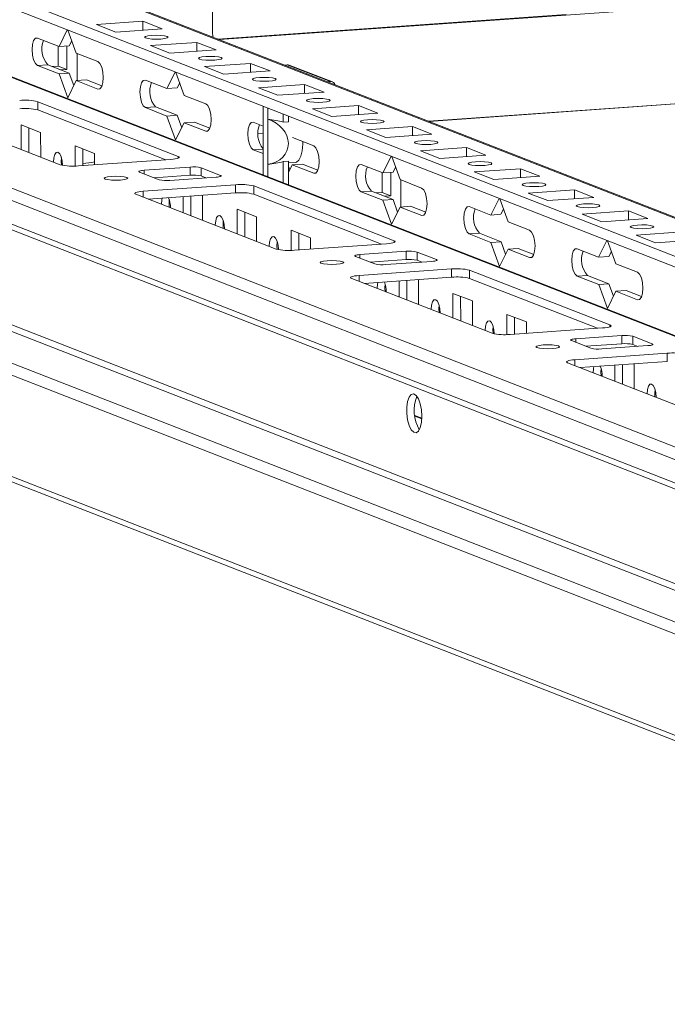
# Model space of a CAD drawing. Units: millimetres. Extents: x 285 to 11867, y 34 to 11661.
# Drawn here: x 6969 to 7085, y 1875 to 2052 of the extents above; entities that cross this region are included whole.
import ezdxf

# ---------------------------------------------------------------- set-up
doc = ezdxf.new("R2010")
doc.units = ezdxf.units.MM

msp = doc.modelspace()

# ---------------------------------------------------------------- linework, layer by layer
at = {"color": 8, "linetype": 'Continuous', "lineweight": 15}
for p, q in [((6942.296, 2072.914), (7195.437, 1974.039)), ((6895.882, 2069.824), (7195.462, 1952.811)), ((7067.027, 2053.239), (7004.431, 2048.82)), ((7195.353, 2044.814), (7042.34, 2034.014)), ((6982.872, 2039.817), (6983.213, 2039.841)), ((7002.273, 2032.239), (7002.614, 2032.263)), ((7012.589, 2031.914), (7011.68, 2031.849)), ((7012.592, 2029.031), (7010.809, 2028.905)), ((6997.311, 2027.379), (6997.311, 2027.699)), ((6991.174, 2025.208), (6991.175, 2024.57)), ((7004.925, 2024.3), (7004.926, 2024.108)), ((7021.674, 2024.661), (7022.014, 2024.685)), ((6991.027, 2021.44), (6991.028, 2020.377)), ((7041.074, 2017.084), (7041.415, 2017.108)), ((7036.112, 2012.224), (7036.112, 2012.544)), ((7029.975, 2010.053), (7029.976, 2009.415)), ((7043.726, 2009.145), (7043.727, 2008.953)), ((7060.475, 2009.506), (7060.815, 2009.53)), ((7029.828, 2006.285), (7029.83, 2005.222)), ((7079.875, 2001.928), (7080.216, 2001.952)), ((7074.913, 1997.069), (7074.913, 1997.388)), ((7068.776, 1994.897), (7068.777, 1994.26)), ((7082.528, 1993.989), (7082.528, 1993.797)), ((7068.629, 1991.129), (7068.631, 1990.066)), ((7039.843, 1980.976), (7041.091, 1980.488))]:
    msp.add_line(p, q, dxfattribs=at)
at = {"color": 7, "linetype": 'Continuous', "lineweight": 15}
for p, q in [((7195.437, 1974.215), (6943.029, 2072.803)), ((7195.445, 1967.239), (6927.558, 2071.873)), ((7195.462, 1952.951), (6896.435, 2069.748)), ((6927.561, 2069.901), (7195.447, 1965.267)), ((7003.483, 2049.859), (7003.461, 2067.613)), ((6851.245, 2065.109), (7195.023, 1930.833)), ((7183.885, 1937.44), (6865.328, 2061.866)), ((7195.332, 2062.169), (7004.707, 2048.713)), ((7195.028, 1926.592), (6851.25, 2060.868)), ((6852.143, 2059.482), (7195.643, 1925.314)), ((6982.632, 2051.425), (6990.927, 2052.01)), ((6986.124, 2050.061), (6982.632, 2051.425)), ((6990.927, 2052.01), (6994.419, 2050.646)), ((6990.929, 2050.4), (6990.927, 2052.01)), ((6975.882, 2047.476), (6977.369, 2050.446)), ((6977.492, 2050.398), (6978.987, 2046.264)), ((6994.419, 2050.646), (6986.124, 2050.061)), ((6972.002, 2048.992), (6975.882, 2047.476)), ((6975.751, 2043.946), (6975.746, 2047.529)), ((6977.726, 2047.606), (6975.882, 2047.476)), ((6977.303, 2043.34), (6977.298, 2047.576)), ((6978.176, 2048.506), (6977.726, 2047.606)), ((6992.332, 2047.636), (7000.627, 2048.221)), ((6995.824, 2046.272), (6992.332, 2047.636)), ((7000.627, 2048.221), (7004.119, 2046.857)), ((7000.629, 2046.611), (7000.627, 2048.221)), ((6978.987, 2046.264), (6982.867, 2044.748)), ((6979.143, 2046.203), (6979.149, 2041.343)), ((7004.119, 2046.857), (6995.824, 2046.272)), ((6973.851, 2044.19), (6972.008, 2044.06)), ((6975.888, 2042.545), (6972.008, 2044.06)), ((6973.851, 2044.19), (6977.732, 2042.675)), ((6975.751, 2043.946), (6974.671, 2043.87)), ((6977.303, 2043.34), (6975.751, 2043.946)), ((7002.033, 2043.847), (7010.327, 2044.433)), ((7005.525, 2042.483), (7002.033, 2043.847)), ((7010.327, 2044.433), (7013.82, 2043.069)), ((7010.329, 2042.822), (7010.327, 2044.433)), ((7016.405, 2044.144), (7016.916, 2044.18)), ((7016.916, 2044.18), (7024.677, 2041.149)), ((7025.042, 2041.094), (7017.281, 2044.125)), ((7042.348, 2034.01), (7195.353, 2044.811)), ((6977.732, 2042.675), (6975.888, 2042.545)), ((6977.445, 2038.24), (6975.888, 2042.545)), ((6976.223, 2043.264), (6977.303, 2043.34)), ((6977.732, 2042.675), (6978.542, 2040.433)), ((6995.283, 2039.898), (6996.769, 2042.869)), ((6996.892, 2042.821), (6998.387, 2038.686)), ((7013.82, 2043.069), (7005.525, 2042.483)), ((6978.992, 2041.332), (6977.445, 2038.24)), ((6980.836, 2041.462), (6978.992, 2041.332)), ((6982.872, 2039.817), (6978.992, 2041.332)), ((6980.836, 2041.462), (6983.604, 2040.381)), ((6991.403, 2041.414), (6995.283, 2039.898)), ((6997.576, 2040.928), (6997.126, 2040.029)), ((7011.733, 2040.058), (7020.028, 2040.644)), ((7020.028, 2040.644), (7023.52, 2039.28)), ((7020.03, 2039.033), (7020.028, 2040.644)), ((7024.165, 2041.113), (7024.677, 2041.149)), ((6997.126, 2040.029), (6995.283, 2039.898)), ((6998.387, 2038.686), (7002.267, 2037.171)), ((7015.225, 2038.694), (7011.733, 2040.058)), ((7023.52, 2039.28), (7015.225, 2038.694)), ((6972.09, 2037.55), (6997.311, 2027.699)), ((6972.09, 2037.55), (6972.092, 2036.071)), ((7012.585, 2034.718), (7012.583, 2036.692)), ((7021.433, 2036.269), (7029.728, 2036.855)), ((7029.728, 2036.855), (7033.22, 2035.491)), ((7029.73, 2035.245), (7029.728, 2036.855)), ((7208.702, 1901.968), (6866.67, 2035.563)), ((6867.871, 2036.297), (7211.648, 1902.02)), ((6976.113, 2026.203), (6950.892, 2036.054)), ((6995.074, 2027.094), (6972.092, 2036.071)), ((6993.252, 2036.613), (6991.409, 2036.482)), ((6995.289, 2034.967), (6991.409, 2036.482)), ((6993.252, 2036.613), (6997.132, 2035.097)), ((6997.132, 2035.097), (6995.289, 2034.967)), ((6996.845, 2030.662), (6995.289, 2034.967)), ((6997.132, 2035.097), (6997.943, 2032.855)), ((7013.424, 2036.363), (7013.427, 2034.389)), ((7016.184, 2033.878), (7016.182, 2035.286)), ((7017.106, 2033.943), (7017.104, 2034.926)), ((7024.925, 2034.905), (7021.433, 2036.269)), ((7033.22, 2035.491), (7024.925, 2034.905)), ((7196.269, 1901.09), (6854.237, 2034.685)), ((6969.093, 2033.384), (6972.585, 2032.02)), ((6969.098, 2028.943), (6969.093, 2033.384)), ((6998.393, 2033.755), (6996.845, 2030.662)), ((7000.236, 2033.885), (6998.393, 2033.755)), ((7002.273, 2032.239), (6998.393, 2033.755)), ((7000.236, 2033.885), (7003.005, 2032.803)), ((7010.803, 2033.836), (7012.587, 2033.14)), ((7012.585, 2034.718), (7012.595, 2026.612)), ((7013.436, 2026.283), (7013.427, 2034.389)), ((7017.106, 2033.943), (7016.184, 2033.878)), ((6852.847, 2033.097), (7194.879, 1899.503)), ((6970.476, 2032.844), (6970.482, 2028.402)), ((6972.585, 2032.02), (6972.59, 2027.579)), ((7011.68, 2031.846), (7012.589, 2031.91)), ((7031.133, 2032.481), (7039.428, 2033.066)), ((7034.625, 2031.117), (7031.133, 2032.481)), ((7042.92, 2031.702), (7034.625, 2031.117)), ((7039.428, 2033.066), (7042.92, 2031.702)), ((7039.43, 2031.456), (7039.428, 2033.066)), ((6978.793, 2029.595), (6982.285, 2028.231)), ((6978.798, 2025.958), (6978.793, 2029.595)), ((7017.838, 2031.089), (7021.668, 2029.593)), ((6980.177, 2029.055), (6980.18, 2026.043)), ((6982.285, 2028.231), (6982.288, 2026.191)), ((7012.593, 2028.208), (7010.809, 2028.905)), ((7040.834, 2028.692), (7049.129, 2029.277)), ((7044.326, 2027.328), (7040.834, 2028.692)), ((7052.621, 2027.913), (7044.326, 2027.328)), ((7049.129, 2029.277), (7052.621, 2027.913)), ((7049.13, 2027.667), (7049.129, 2029.277)), ((6995.977, 2027.158), (6979.387, 2025.987)), ((7012.598, 2024.376), (7012.595, 2026.612)), ((7013.436, 2026.283), (7013.439, 2024.048)), ((7016.192, 2026.766), (7017.114, 2026.831)), ((7016.197, 2022.971), (7016.192, 2026.766)), ((7017.119, 2022.61), (7017.114, 2026.831)), ((7017.114, 2026.53), (7018.379, 2026.619)), ((7017.793, 2026.177), (7017.116, 2024.824)), ((7019.637, 2026.307), (7017.793, 2026.177)), ((7021.674, 2024.661), (7017.793, 2026.177)), ((7019.637, 2026.307), (7022.405, 2025.226)), ((7030.204, 2026.259), (7034.084, 2024.743)), ((7034.084, 2024.743), (7035.57, 2027.713)), ((7035.693, 2027.665), (7037.188, 2023.531)), ((6993.865, 2023.519), (6990.373, 2024.883)), ((6991.174, 2025.208), (6999.469, 2025.794)), ((6999.47, 2024.314), (6993, 2023.857)), ((6999.469, 2025.794), (6999.47, 2024.314)), ((7001.433, 2025.664), (7004.925, 2024.3)), ((7001.433, 2025.664), (7001.435, 2024.184)), ((7017.115, 2025.909), (7017.343, 2025.277)), ((7033.952, 2021.213), (7033.948, 2024.796)), ((7035.927, 2024.873), (7034.084, 2024.743)), ((7035.504, 2020.607), (7035.499, 2024.843)), ((7036.378, 2025.773), (7035.927, 2024.873)), ((7050.534, 2024.903), (7058.829, 2025.488)), ((7054.026, 2023.539), (7050.534, 2024.903)), ((7058.829, 2025.488), (7062.321, 2024.124)), ((7058.831, 2023.878), (7058.829, 2025.488)), ((6991.027, 2021.44), (7007.617, 2022.611)), ((7004.125, 2023.975), (6995.83, 2023.39)), ((7002.301, 2023.846), (7001.435, 2024.184)), ((7007.617, 2022.611), (7007.619, 2021.132)), ((7037.188, 2023.531), (7041.068, 2022.015)), ((7037.344, 2023.47), (7037.35, 2018.61)), ((7062.321, 2024.124), (7054.026, 2023.539)), ((7014.914, 2011.048), (6989.693, 2020.899)), ((7007.619, 2021.132), (6991.931, 2020.024)), ((7010.891, 2022.395), (7036.112, 2012.544)), ((7010.891, 2022.395), (7010.893, 2020.915)), ((7033.875, 2011.939), (7010.893, 2020.915)), ((7032.053, 2021.457), (7030.21, 2021.327)), ((7034.09, 2019.812), (7030.21, 2021.327)), ((7032.053, 2021.457), (7035.933, 2019.942)), ((7033.952, 2021.213), (7032.873, 2021.137)), ((7035.504, 2020.607), (7033.952, 2021.213)), ((7060.234, 2021.114), (7068.529, 2021.7)), ((7063.726, 2019.75), (7060.234, 2021.114)), ((7068.529, 2021.7), (7072.021, 2020.336)), ((7068.531, 2020.089), (7068.529, 2021.7)), ((7207.123, 1876.502), (6840.647, 2019.644)), ((6991.991, 2020.028), (6991.991, 2020.001)), ((6998.199, 2017.576), (6998.196, 2020.466)), ((6999.578, 2020.564), (6999.582, 2017.036)), ((7001.558, 2020.704), (7001.686, 2020.654)), ((7001.686, 2020.654), (7001.691, 2016.212)), ((7035.933, 2019.942), (7034.09, 2019.812)), ((7035.646, 2015.507), (7034.09, 2019.812)), ((7034.425, 2020.531), (7035.504, 2020.607)), ((7035.933, 2019.942), (7036.744, 2017.7)), ((7053.485, 2017.165), (7054.971, 2020.135)), ((7055.094, 2020.088), (7056.589, 2015.953)), ((7072.021, 2020.336), (7063.726, 2019.75)), ((6841.489, 2018.336), (7207.965, 1875.194)), ((7007.894, 2018.229), (7011.386, 2016.865)), ((7007.899, 2013.787), (7007.894, 2018.229)), ((7009.277, 2017.689), (7009.283, 2013.247)), ((7037.194, 2018.599), (7035.646, 2015.507)), ((7039.037, 2018.729), (7037.194, 2018.599)), ((7041.074, 2017.084), (7037.194, 2018.599)), ((7039.037, 2018.729), (7041.806, 2017.648)), ((7049.604, 2018.681), (7053.485, 2017.165)), ((7055.328, 2017.296), (7053.485, 2017.165)), ((7055.778, 2018.195), (7055.328, 2017.296)), ((7069.934, 2017.325), (7078.229, 2017.911)), ((7073.427, 2015.961), (7069.934, 2017.325)), ((7078.229, 2017.911), (7081.721, 2016.547)), ((7078.231, 2016.3), (7078.229, 2017.911)), ((7011.386, 2016.865), (7011.392, 2012.423)), ((7056.589, 2015.953), (7060.469, 2014.437)), ((7081.721, 2016.547), (7073.427, 2015.961)), ((7017.594, 2014.44), (7021.087, 2013.076)), ((7017.599, 2010.803), (7017.594, 2014.44)), ((7018.978, 2013.9), (7018.981, 2010.887)), ((7051.454, 2013.88), (7049.61, 2013.749)), ((7053.49, 2012.234), (7049.61, 2013.749)), ((7051.454, 2013.88), (7055.334, 2012.364)), ((7079.635, 2013.536), (7087.93, 2014.122)), ((7034.778, 2012.002), (7018.188, 2010.831)), ((7021.087, 2013.076), (7021.089, 2011.036)), ((7055.334, 2012.364), (7053.49, 2012.234)), ((7055.047, 2007.929), (7053.49, 2012.234)), ((7055.334, 2012.364), (7056.144, 2010.122)), ((7072.885, 2009.588), (7074.372, 2012.558)), ((7074.494, 2012.51), (7075.989, 2008.375)), ((7083.127, 2012.172), (7079.635, 2013.536)), ((7091.422, 2012.758), (7083.127, 2012.172)), ((7029.975, 2010.053), (7038.27, 2010.638)), ((7038.27, 2010.638), (7038.272, 2009.159)), ((7040.234, 2010.509), (7043.726, 2009.145)), ((7040.234, 2010.509), (7040.236, 2009.029)), ((7056.595, 2011.021), (7055.047, 2007.929)), ((7058.438, 2011.152), (7056.595, 2011.021)), ((7060.475, 2009.506), (7056.595, 2011.021)), ((7058.438, 2011.152), (7061.207, 2010.07)), ((7069.005, 2011.103), (7072.885, 2009.588)), ((7075.179, 2010.617), (7074.728, 2009.718)), ((7032.667, 2008.364), (7029.174, 2009.728)), ((7038.272, 2009.159), (7031.801, 2008.702)), ((7042.926, 2008.82), (7034.631, 2008.234)), ((7041.102, 2008.691), (7040.236, 2009.029)), ((7074.728, 2009.718), (7072.885, 2009.588)), ((7075.989, 2008.375), (7079.869, 2006.86)), ((7029.828, 2006.285), (7046.418, 2007.456)), ((7046.418, 2007.456), (7046.42, 2005.976)), ((7049.692, 2007.239), (7074.913, 1997.388)), ((7049.692, 2007.239), (7049.694, 2005.76)), ((7053.715, 1995.892), (7028.494, 2005.743)), ((7046.42, 2005.976), (7030.732, 2004.869)), ((7030.792, 2004.873), (7030.792, 2004.846)), ((7037, 2002.421), (7036.997, 2005.311)), ((7038.379, 2005.409), (7038.384, 2001.88)), ((7040.359, 2005.548), (7040.487, 2005.498)), ((7040.487, 2005.498), (7040.492, 2001.057)), ((7072.676, 1996.783), (7049.694, 2005.76)), ((7070.854, 2006.302), (7069.011, 2006.172)), ((7072.891, 2004.656), (7069.011, 2006.172)), ((7070.854, 2006.302), (7074.734, 2004.786)), ((7074.734, 2004.786), (7072.891, 2004.656)), ((7074.734, 2004.786), (7075.545, 2002.544)), ((7046.695, 2003.074), (7050.187, 2001.71)), ((7046.701, 1998.632), (7046.695, 2003.074)), ((7074.447, 2000.351), (7072.891, 2004.656)), ((7075.995, 2003.444), (7074.447, 2000.351)), ((7077.838, 2003.574), (7075.995, 2003.444)), ((7079.875, 2001.928), (7075.995, 2003.444)), ((7077.838, 2003.574), (7080.607, 2002.492)), ((7048.078, 2002.533), (7048.084, 1998.092)), ((7050.187, 2001.71), (7050.193, 1997.268)), ((7056.396, 1999.285), (7059.888, 1997.921)), ((7056.4, 1995.648), (7056.396, 1999.285)), ((7057.779, 1998.744), (7057.782, 1995.732)), ((7059.888, 1997.921), (7059.89, 1995.881)), ((7073.579, 1996.847), (7056.989, 1995.676)), ((7071.468, 1993.209), (7067.976, 1994.573)), ((7068.776, 1994.897), (7077.071, 1995.483)), ((7077.071, 1995.483), (7077.073, 1994.004)), ((7079.035, 1995.353), (7082.528, 1993.989)), ((7079.035, 1995.353), (7079.037, 1993.874)), ((7077.073, 1994.004), (7070.602, 1993.547)), ((7081.727, 1993.664), (7073.432, 1993.079)), ((7079.903, 1993.536), (7079.037, 1993.874)), ((7068.629, 1991.129), (7085.219, 1992.3)), ((7085.221, 1990.821), (7069.533, 1989.714)), ((7085.219, 1992.3), (7085.221, 1990.821)), ((7092.516, 1980.737), (7067.295, 1990.588)), ((7069.593, 1989.718), (7069.593, 1989.69)), ((7075.801, 1987.265), (7075.798, 1990.156)), ((7077.18, 1990.253), (7077.185, 1986.725)), ((7079.16, 1990.393), (7079.288, 1990.343)), ((7079.288, 1990.343), (7079.293, 1985.901)), ((7041.097, 1980.626), (7039.825, 1981.123))]:
    msp.add_line(p, q, dxfattribs=at)
at = {"color": 7, "linetype": 'Continuous', "lineweight": 15, "flags": 128}
for points in [[(6992.551, 2049.463), (6993.363, 2049.492), (6994.177, 2049.467), (6994.87, 2049.392), (6995.334, 2049.279), (6995.501, 2049.146), (6995.344, 2049.011), (6994.887, 2048.897), (6994.2, 2048.819), (6993.388, 2048.791), (6992.574, 2048.816), (6991.882, 2048.89), (6991.417, 2049.003), (6991.251, 2049.137), (6991.408, 2049.271), (6991.864, 2049.386), (6992.551, 2049.463)], [(7003.582, 2049.152), (7003.527, 2049.381), (7003.483, 2049.859)], [(6972.008, 2044.06), (6971.637, 2044.393), (6971.321, 2045.05), (6971.11, 2045.932), (6971.035, 2046.905), (6971.108, 2047.82), (6971.317, 2048.537), (6971.631, 2048.949), (6972.002, 2048.992)], [(7002.251, 2045.674), (7003.064, 2045.703), (7003.878, 2045.678), (7004.57, 2045.603), (7005.034, 2045.491), (7005.201, 2045.357), (7005.044, 2045.222), (7004.587, 2045.108), (7003.9, 2045.03), (7003.088, 2045.002), (7002.274, 2045.027), (7001.582, 2045.101), (7001.117, 2045.214), (7000.951, 2045.348), (7001.108, 2045.482), (7001.565, 2045.597), (7002.251, 2045.674)], [(6982.867, 2044.748), (6983.238, 2044.416), (6983.553, 2043.758), (6983.765, 2042.876), (6983.84, 2041.904), (6983.767, 2040.989), (6983.558, 2040.271), (6983.243, 2039.859), (6982.872, 2039.817)], [(6991.409, 2036.482), (6991.037, 2036.815), (6990.722, 2037.473), (6990.511, 2038.355), (6990.436, 2039.327), (6990.508, 2040.242), (6990.718, 2040.96), (6991.032, 2041.371), (6991.403, 2041.414)], [(7011.952, 2041.886), (7012.764, 2041.914), (7013.578, 2041.889), (7014.27, 2041.814), (7014.735, 2041.702), (7014.901, 2041.568), (7014.744, 2041.433), (7014.287, 2041.319), (7013.601, 2041.241), (7012.788, 2041.213), (7011.974, 2041.238), (7011.282, 2041.312), (7010.818, 2041.425), (7010.651, 2041.559), (7010.808, 2041.693), (7011.265, 2041.808), (7011.952, 2041.886)], [(7002.267, 2037.171), (7002.639, 2036.838), (7002.954, 2036.18), (7003.165, 2035.298), (7003.24, 2034.326), (7003.167, 2033.411), (7002.958, 2032.693), (7002.644, 2032.282), (7002.273, 2032.239)], [(7021.652, 2038.097), (7022.464, 2038.125), (7023.278, 2038.1), (7023.97, 2038.026), (7024.435, 2037.913), (7024.601, 2037.779), (7024.444, 2037.645), (7023.988, 2037.53), (7023.301, 2037.453), (7022.489, 2037.424), (7021.675, 2037.449), (7020.983, 2037.524), (7020.518, 2037.636), (7020.351, 2037.77), (7020.509, 2037.905), (7020.965, 2038.019), (7021.652, 2038.097)], [(7010.809, 2028.905), (7010.438, 2029.237), (7010.122, 2029.895), (7009.911, 2030.777), (7009.836, 2031.749), (7009.909, 2032.664), (7010.118, 2033.382), (7010.432, 2033.794), (7010.803, 2033.836)], [(7031.352, 2034.308), (7032.164, 2034.336), (7032.979, 2034.311), (7033.671, 2034.237), (7034.135, 2034.124), (7034.302, 2033.99), (7034.145, 2033.856), (7033.688, 2033.741), (7033.001, 2033.664), (7032.189, 2033.635), (7031.375, 2033.66), (7030.683, 2033.735), (7030.218, 2033.848), (7030.052, 2033.981), (7030.209, 2034.116), (7030.665, 2034.23), (7031.352, 2034.308)], [(7018.379, 2026.619), (7018.571, 2026.663), (7019.013, 2027.032), (7019.372, 2027.741), (7019.617, 2028.727), (7019.725, 2029.903), (7019.728, 2030.35)], [(7021.668, 2029.593), (7022.039, 2029.26), (7022.354, 2028.603), (7022.566, 2027.721), (7022.641, 2026.748), (7022.568, 2025.833), (7022.359, 2025.116), (7022.045, 2024.704), (7021.674, 2024.661)], [(7041.052, 2030.519), (7041.865, 2030.547), (7042.679, 2030.522), (7043.371, 2030.448), (7043.835, 2030.335), (7044.002, 2030.201), (7043.845, 2030.067), (7043.388, 2029.952), (7042.701, 2029.875), (7041.889, 2029.846), (7041.075, 2029.871), (7040.383, 2029.946), (7039.918, 2030.059), (7039.752, 2030.192), (7039.909, 2030.327), (7040.366, 2030.442), (7041.052, 2030.519)], [(6974.88, 2026.688), (6974.941, 2027.456), (6975.117, 2028.059), (6975.38, 2028.405), (6975.692, 2028.441), (6976.004, 2028.161), (6976.269, 2027.609), (6976.446, 2026.868), (6976.509, 2026.097)], [(6976.311, 2027.478), (6976.262, 2026.785), (6976.301, 2026.143)], [(6976.279, 2026.363), (6976.424, 2026.355), (6976.501, 2026.351)], [(6997.311, 2027.699), (6997.456, 2027.622), (6997.507, 2027.542), (6997.461, 2027.461), (6997.322, 2027.384), (6997.093, 2027.312), (6996.785, 2027.249), (6996.407, 2027.197), (6995.977, 2027.158)], [(7030.21, 2021.327), (7029.838, 2021.66), (7029.523, 2022.317), (7029.312, 2023.199), (7029.237, 2024.172), (7029.31, 2025.087), (7029.519, 2025.804), (7029.833, 2026.216), (7030.204, 2026.259)], [(7050.753, 2026.73), (7051.565, 2026.759), (7052.379, 2026.734), (7053.071, 2026.659), (7053.536, 2026.546), (7053.702, 2026.413), (7053.545, 2026.278), (7053.089, 2026.163), (7052.402, 2026.086), (7051.59, 2026.058), (7050.775, 2026.083), (7050.083, 2026.157), (7049.619, 2026.27), (7049.452, 2026.404), (7049.609, 2026.538), (7050.066, 2026.653), (7050.753, 2026.73)], [(6990.373, 2024.883), (6990.286, 2024.929), (6990.256, 2024.978), (6990.283, 2025.026), (6990.367, 2025.073), (6990.504, 2025.116), (6990.689, 2025.154), (6990.915, 2025.185), (6991.174, 2025.208)], [(7004.925, 2024.3), (7005.012, 2024.254), (7005.043, 2024.206), (7005.016, 2024.157), (7004.932, 2024.111), (7004.795, 2024.068), (7004.61, 2024.03), (7004.383, 2023.998), (7004.125, 2023.975)], [(6984.17, 2023.64), (6984.004, 2023.774), (6984.161, 2023.908), (6984.617, 2024.023), (6985.304, 2024.1), (6986.116, 2024.129), (6986.931, 2024.104), (6987.623, 2024.029), (6988.087, 2023.917), (6988.254, 2023.783), (6988.097, 2023.648), (6987.64, 2023.534), (6986.953, 2023.456), (6986.141, 2023.428), (6985.327, 2023.453), (6984.635, 2023.527), (6984.17, 2023.64)], [(7060.453, 2022.941), (7061.265, 2022.97), (7062.079, 2022.945), (7062.771, 2022.87), (7063.236, 2022.758), (7063.402, 2022.624), (7063.245, 2022.489), (7062.789, 2022.375), (7062.102, 2022.297), (7061.29, 2022.269), (7060.476, 2022.294), (7059.784, 2022.368), (7059.319, 2022.481), (7059.153, 2022.615), (7059.31, 2022.749), (7059.766, 2022.864), (7060.453, 2022.941)], [(6989.693, 2020.899), (6989.548, 2020.976), (6989.497, 2021.056), (6989.542, 2021.136), (6989.682, 2021.214), (6989.911, 2021.286), (6990.219, 2021.349), (6990.596, 2021.401), (6991.027, 2021.44)], [(7041.068, 2022.015), (7041.44, 2021.682), (7041.755, 2021.025), (7041.966, 2020.143), (7042.041, 2019.17), (7041.968, 2018.256), (7041.759, 2017.538), (7041.445, 2017.126), (7041.074, 2017.084)], [(6994.28, 2019.11), (6994.341, 2019.878), (6994.414, 2020.2)], [(6995.712, 2019.9), (6995.663, 2019.208), (6995.704, 2018.551)], [(7070.153, 2019.152), (7070.966, 2019.181), (7071.78, 2019.156), (7072.472, 2019.081), (7072.936, 2018.969), (7073.103, 2018.835), (7072.946, 2018.7), (7072.489, 2018.586), (7071.802, 2018.508), (7070.99, 2018.48), (7070.176, 2018.505), (7069.484, 2018.579), (7069.019, 2018.692), (7068.853, 2018.826), (7069.01, 2018.96), (7069.467, 2019.075), (7070.153, 2019.152)], [(7049.61, 2013.749), (7049.239, 2014.082), (7048.924, 2014.74), (7048.712, 2015.622), (7048.637, 2016.594), (7048.71, 2017.509), (7048.919, 2018.227), (7049.234, 2018.638), (7049.604, 2018.681)], [(7003.981, 2015.321), (7004.042, 2016.09), (7004.217, 2016.693), (7004.481, 2017.038), (7004.793, 2017.074), (7005.105, 2016.795), (7005.37, 2016.243), (7005.547, 2015.502), (7005.61, 2014.685), (7005.61, 2014.681)], [(7005.413, 2016.118), (7005.363, 2015.419), (7005.404, 2014.762)], [(7060.469, 2014.437), (7060.84, 2014.105), (7061.156, 2013.447), (7061.367, 2012.565), (7061.442, 2011.593), (7061.369, 2010.678), (7061.16, 2009.96), (7060.846, 2009.549), (7060.475, 2009.506)], [(7079.854, 2015.364), (7080.666, 2015.392), (7081.48, 2015.367), (7082.172, 2015.293), (7082.637, 2015.18), (7082.803, 2015.046), (7082.646, 2014.912), (7082.189, 2014.797), (7081.503, 2014.72), (7080.69, 2014.691), (7079.876, 2014.716), (7079.184, 2014.791), (7078.72, 2014.903), (7078.553, 2015.037), (7078.71, 2015.172), (7079.167, 2015.286), (7079.854, 2015.364)], [(7013.681, 2011.532), (7013.742, 2012.301), (7013.918, 2012.904), (7014.182, 2013.249), (7014.493, 2013.285), (7014.805, 2013.006), (7015.07, 2012.454), (7015.247, 2011.713), (7015.31, 2010.941)], [(7015.112, 2012.322), (7015.063, 2011.63), (7015.102, 2010.988)], [(7036.112, 2012.544), (7036.257, 2012.467), (7036.308, 2012.386), (7036.262, 2012.306), (7036.123, 2012.228), (7035.894, 2012.157), (7035.586, 2012.093), (7035.209, 2012.041), (7034.778, 2012.002)], [(7069.011, 2006.172), (7068.639, 2006.504), (7068.324, 2007.162), (7068.113, 2008.044), (7068.038, 2009.016), (7068.111, 2009.931), (7068.32, 2010.649), (7068.634, 2011.061), (7069.005, 2011.103)], [(7022.971, 2008.485), (7022.805, 2008.619), (7022.962, 2008.753), (7023.419, 2008.868), (7024.105, 2008.945), (7024.917, 2008.973), (7025.732, 2008.949), (7026.424, 2008.874), (7026.888, 2008.761), (7027.055, 2008.628), (7026.898, 2008.493), (7026.441, 2008.378), (7025.754, 2008.301), (7024.942, 2008.273), (7024.128, 2008.298), (7023.436, 2008.372), (7022.971, 2008.485)], [(7029.174, 2009.728), (7029.087, 2009.774), (7029.057, 2009.822), (7029.084, 2009.871), (7029.168, 2009.917), (7029.305, 2009.96), (7029.49, 2009.998), (7029.716, 2010.029), (7029.975, 2010.053)], [(7043.726, 2009.145), (7043.813, 2009.098), (7043.844, 2009.05), (7043.817, 2009.002), (7043.733, 2008.955), (7043.596, 2008.912), (7043.411, 2008.874), (7043.184, 2008.843), (7042.926, 2008.82)], [(7079.869, 2006.86), (7080.241, 2006.527), (7080.556, 2005.87), (7080.767, 2004.988), (7080.842, 2004.015), (7080.77, 2003.1), (7080.56, 2002.383), (7080.246, 2001.971), (7079.875, 2001.928)], [(7028.494, 2005.743), (7028.349, 2005.82), (7028.298, 2005.901), (7028.344, 2005.981), (7028.483, 2006.059), (7028.712, 2006.13), (7029.02, 2006.194), (7029.397, 2006.246), (7029.828, 2006.285)], [(7033.081, 2003.955), (7033.142, 2004.723), (7033.215, 2005.044)], [(7034.513, 2004.745), (7034.464, 2004.052), (7034.505, 2003.396)], [(7042.782, 2000.166), (7042.843, 2000.934), (7043.019, 2001.537), (7043.282, 2001.883), (7043.594, 2001.919), (7043.906, 2001.639), (7044.171, 2001.087), (7044.348, 2000.346), (7044.411, 1999.529), (7044.411, 1999.526)], [(7044.213, 2000.956), (7044.164, 2000.263), (7044.205, 1999.607)], [(7052.482, 1996.377), (7052.543, 1997.145), (7052.719, 1997.748), (7052.983, 1998.094), (7053.294, 1998.13), (7053.606, 1997.851), (7053.871, 1997.298), (7054.049, 1996.557), (7054.111, 1995.786)], [(7053.913, 1997.167), (7053.864, 1996.475), (7053.903, 1995.833)], [(7074.913, 1997.388), (7075.058, 1997.311), (7075.109, 1997.231), (7075.064, 1997.151), (7074.924, 1997.073), (7074.695, 1997.001), (7074.387, 1996.938), (7074.01, 1996.886), (7073.579, 1996.847)], [(7067.976, 1994.573), (7067.889, 1994.619), (7067.858, 1994.667), (7067.885, 1994.715), (7067.969, 1994.762), (7068.106, 1994.805), (7068.291, 1994.843), (7068.517, 1994.874), (7068.776, 1994.897)], [(7061.772, 1993.329), (7061.606, 1993.463), (7061.763, 1993.598), (7062.22, 1993.712), (7062.906, 1993.79), (7063.719, 1993.818), (7064.533, 1993.793), (7065.225, 1993.719), (7065.689, 1993.606), (7065.856, 1993.472), (7065.699, 1993.338), (7065.242, 1993.223), (7064.555, 1993.146), (7063.743, 1993.117), (7062.929, 1993.142), (7062.237, 1993.217), (7061.772, 1993.329)], [(7082.528, 1993.989), (7082.614, 1993.943), (7082.645, 1993.895), (7082.618, 1993.847), (7082.534, 1993.8), (7082.397, 1993.757), (7082.212, 1993.719), (7081.986, 1993.688), (7081.727, 1993.664)], [(7067.295, 1990.588), (7067.15, 1990.665), (7067.099, 1990.745), (7067.145, 1990.826), (7067.284, 1990.903), (7067.513, 1990.975), (7067.821, 1991.038), (7068.198, 1991.09), (7068.629, 1991.129)], [(7071.882, 1988.799), (7071.944, 1989.568), (7072.016, 1989.889)], [(7073.314, 1989.589), (7073.265, 1988.897), (7073.306, 1988.24)], [(7081.583, 1985.011), (7081.644, 1985.779), (7081.82, 1986.382), (7082.083, 1986.728), (7082.395, 1986.763), (7082.707, 1986.484), (7082.972, 1985.932), (7083.149, 1985.191), (7083.212, 1984.374), (7083.212, 1984.371)], [(7083.014, 1985.8), (7082.965, 1985.108), (7083.006, 1984.451)], [(7041.103, 1980.957), (7041.031, 1979.865), (7040.819, 1978.948), (7040.491, 1978.307), (7040.082, 1978.01), (7039.637, 1978.091), (7039.203, 1978.539), (7038.828, 1979.307), (7038.552, 1980.311), (7038.406, 1981.442), (7038.405, 1982.578), (7038.549, 1983.597), (7038.822, 1984.386), (7039.196, 1984.861), (7039.629, 1984.971), (7040.074, 1984.703), (7040.484, 1984.087), (7040.814, 1983.189), (7041.028, 1982.106), (7041.103, 1980.957)]]:
    msp.add_lwpolyline(points, dxfattribs=at)
at = {"color": 7, "linetype": 'Continuous', "lineweight": 15}
for centre, radius, start, end in [((6976.906, 2046.952), 4.118, 157.05458, 222.12217), ((7016.977, 2043.344), 0.838, 68.73367, 94.17766), ((6996.306, 2039.375), 4.118, 157.05458, 222.12217), ((7024.732, 2040.298), 0.853, 19.07996, 93.71213), ((6969.81, 2027.926), 9.89, 76.67289, 95.76997), ((6969.812, 2026.447), 9.89, 76.67289, 95.76997), ((7015.836, 2031.792), 4.239, 157.67848, 220.06697), ((6978.393, 2035.827), 9.89, 256.67289, 275.76997), ((6979.258, 2039.075), 12.7, 274.16207, 283.79915), ((7000.065, 2019.89), 5.934, 76.67289, 95.76997), ((7000.067, 2018.41), 5.934, 76.67289, 95.76997), ((7035.107, 2024.219), 4.118, 157.05458, 222.12217), ((6995.233, 2029.294), 5.934, 256.67289, 275.76997), ((7008.611, 2012.771), 9.89, 76.67289, 95.76997), ((7008.613, 2011.291), 9.89, 76.67289, 95.76997), ((6991.239, 2018.535), 4.671, 359.20576, 21.95354), ((7054.508, 2016.641), 4.118, 157.05458, 222.12217), ((7017.194, 2020.672), 9.89, 256.67289, 275.76997), ((7038.866, 2004.734), 5.934, 76.67289, 95.76997), ((7073.909, 2009.064), 4.118, 157.05458, 222.12217), ((7034.034, 2014.138), 5.934, 256.67289, 275.76997), ((7038.868, 2003.255), 5.934, 76.67289, 95.76997), ((7047.412, 1997.615), 9.89, 76.67289, 95.76997), ((7030.041, 2003.38), 4.671, 359.20576, 21.95354), ((7047.414, 1996.136), 9.89, 76.67289, 95.76997), ((7055.995, 2005.516), 9.89, 256.67289, 275.76997), ((7077.668, 1989.579), 5.934, 76.67289, 95.76997), ((7072.836, 1998.983), 5.934, 256.67289, 275.76997), ((7077.669, 1988.099), 5.934, 76.67289, 95.76997), ((7086.213, 1982.46), 9.89, 76.67289, 95.76997), ((7068.842, 1988.224), 4.671, 359.20576, 21.95354), ((7046.492, 1981.963), 6.769, 157.78, 210.29539)]:
    msp.add_arc(centre, radius, start, end, dxfattribs=at)
for centre, major_axis, ratio, start_param, end_param in [((7012.172, 2030.441), (4.803, -1.37), 0.8292328, 5.2035282, 7.8291914), ((7010.868, 2030.349), (10.049, -0.064), 0.4171132, 1.0160601, 1.3160025), ((7010.868, 2030.349), (10.049, -0.064), 0.4171132, 4.9735246, 5.2734669)]:
    msp.add_ellipse(centre, major_axis=major_axis, ratio=ratio, start_param=start_param, end_param=end_param, dxfattribs=at)

doc.saveas('drawing.dxf')
